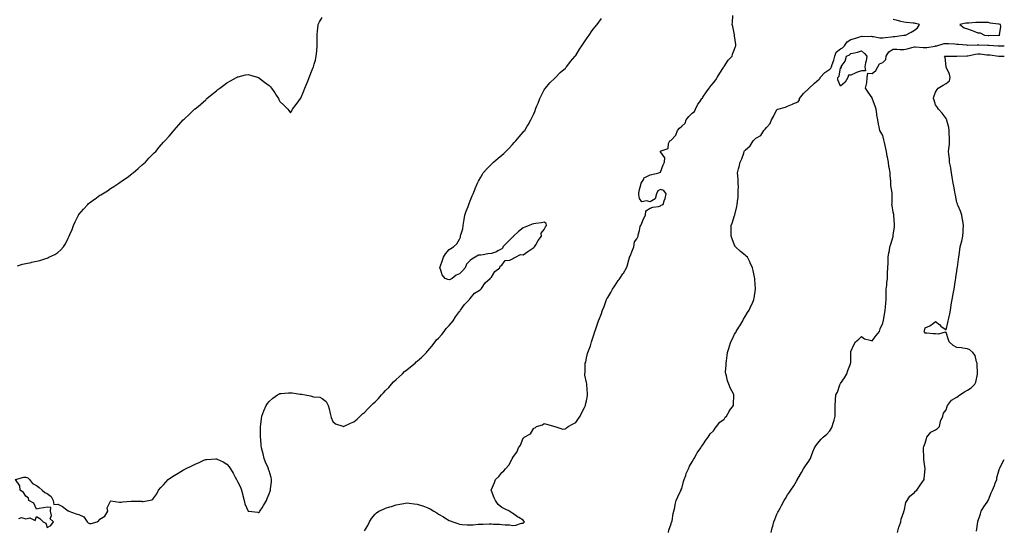
# Model space of a CAD drawing. Units: inches. Extents: x 963203 to 965843, y 7266218 to 7268858.
# Drawn here: x 964912 to 965843, y 7266894 to 7267377 of the extents above; entities that cross this region are included whole.
import ezdxf

# ---------------------------------------------------------------- set-up
doc = ezdxf.new("R2010")
doc.units = ezdxf.units.IN
doc.header["$MEASUREMENT"] = 0
doc.layers.add('Contour_96327266', color=7, linetype='Continuous', true_color=0x9c1293)

msp = doc.modelspace()

# ---------------------------------------------------------------- linework, layer by layer
at = {"layer": 'Contour_96327266'}
for points in [[(964908.12, 7266941.99, 3167), (964915.94, 7266944.03, 3167), (964918.05, 7266944.11, 3167), (964919.7, 7266943.57, 3167), (964921.41, 7266941.92, 3167), (964924.17, 7266938.04, 3167), (964928.05, 7266936.18, 3167), (964930.56, 7266934.43, 3167), (964933.26, 7266931.92, 3167), (964935.88, 7266929.75, 3167), (964938.05, 7266928.8, 3167), (964941.86, 7266925.73, 3167), (964943.83, 7266921.92, 3167), (964944.32, 7266918.19, 3167), (964948.05, 7266918.46, 3167), (964952.63, 7266916.5, 3167), (964956.7, 7266913.27, 3167), (964958.05, 7266912.29, 3167), (964958.28, 7266912.15, 3167), (964958.45, 7266911.92, 3167), (964965.67, 7266909.54, 3167), (964968.05, 7266908.91, 3167), (964972.64, 7266906.51, 3167), (964976.04, 7266901.92, 3167), (964976.94, 7266900.81, 3167), (964978.05, 7266900.47, 3167), (964979.77, 7266900.2, 3167), (964985.46, 7266901.92, 3167), (964986.85, 7266903.12, 3167), (964988.05, 7266904.35, 3167), (964992.62, 7266907.35, 3167), (964995.38, 7266911.92, 3167), (964994.94, 7266915.03, 3167), (964998.05, 7266921.58, 3167), (964998.3, 7266921.67, 3167), (965006.49, 7266920.36, 3167), (965008.05, 7266920.59, 3167), (965009.26, 7266920.71, 3167), (965017.64, 7266921.51, 3167), (965018.05, 7266921.55, 3167), (965018.47, 7266921.5, 3167), (965027.46, 7266921.33, 3167), (965028.05, 7266921.25, 3167), (965028.77, 7266921.2, 3167), (965033.92, 7266921.92, 3167), (965037.19, 7266922.78, 3167), (965038.05, 7266923.33, 3167), (965041.74, 7266928.23, 3167), (965043.5, 7266931.92, 3167), (965045.68, 7266934.29, 3167), (965048.05, 7266936.77, 3167), (965050.45, 7266939.52, 3167), (965052.59, 7266941.92, 3167), (965055.73, 7266944.24, 3167), (965058.05, 7266945.69, 3167), (965061.97, 7266948, 3167), (965067.06, 7266950.93, 3167), (965068.05, 7266951.51, 3167), (965068.31, 7266951.66, 3167), (965068.74, 7266951.92, 3167), (965074.99, 7266954.98, 3167), (965078.05, 7266956.36, 3167), (965081.86, 7266958.11, 3167), (965086.22, 7266960.09, 3167), (965088.05, 7266960.92, 3167), (965089.02, 7266960.95, 3167), (965097.68, 7266961.55, 3167), (965098.05, 7266961.57, 3167), (965098.77, 7266961.2, 3167), (965104.63, 7266958.5, 3167), (965108.05, 7266956.38, 3167), (965110.13, 7266954, 3167), (965111.43, 7266951.92, 3167), (965113.88, 7266947.75, 3167), (965116, 7266943.97, 3167), (965117.16, 7266941.92, 3167), (965117.43, 7266941.3, 3167), (965118.05, 7266940, 3167), (965120.75, 7266934.62, 3167), (965121.86, 7266931.92, 3167), (965123.09, 7266926.96, 3167), (965123.11, 7266926.86, 3167), (965124.37, 7266921.92, 3167), (965125.05, 7266918.92, 3167), (965128.05, 7266912.11, 3167), (965128.17, 7266912.04, 3167), (965128.7, 7266911.92, 3167), (965137.28, 7266911.15, 3167), (965138.05, 7266910.88, 3167), (965138.72, 7266911.25, 3167), (965139.26, 7266911.92, 3167), (965141.36, 7266915.23, 3167), (965142.7, 7266917.27, 3167), (965145.31, 7266921.92, 3167), (965146.01, 7266923.96, 3167), (965148.05, 7266928.24, 3167), (965148.96, 7266931.01, 3167), (965149.2, 7266931.92, 3167), (965149.31, 7266933.18, 3167), (965150.11, 7266939.86, 3167), (965150.28, 7266941.92, 3167), (965149.8, 7266943.67, 3167), (965148.05, 7266949.98, 3167), (965147.51, 7266951.38, 3167), (965147.4, 7266951.92, 3167), (965146.96, 7266953.01, 3167), (965144.51, 7266958.38, 3167), (965143.34, 7266961.92, 3167), (965142.19, 7266966.06, 3167), (965141.73, 7266968.24, 3167), (965140.81, 7266971.92, 3167), (965140.58, 7266974.45, 3167), (965140.15, 7266979.82, 3167), (965139.95, 7266981.92, 3167), (965139.91, 7266983.78, 3167), (965139.78, 7266990.19, 3167), (965139.74, 7266991.92, 3167), (965140, 7266993.87, 3167), (965140.72, 7266999.25, 3167), (965141.09, 7267001.92, 3167), (965143.05, 7267006.92, 3167), (965145.17, 7267011.92, 3167), (965146.32, 7267013.65, 3167), (965148.05, 7267015.77, 3167), (965151.33, 7267018.64, 3167), (965155.94, 7267021.92, 3167), (965157.26, 7267022.71, 3167), (965158.05, 7267023.08, 3167), (965159.29, 7267023.16, 3167), (965166.13, 7267023.84, 3167), (965168.05, 7267023.95, 3167), (965169.87, 7267023.74, 3167), (965177.28, 7267022.69, 3167), (965178.05, 7267022.59, 3167), (965178.67, 7267022.55, 3167), (965181.99, 7267021.92, 3167), (965187.04, 7267020.91, 3167), (965188.05, 7267020.61, 3167), (965189.86, 7267020.11, 3167), (965195.78, 7267019.65, 3167), (965198.05, 7267018.58, 3167), (965201.79, 7267015.66, 3167), (965203.88, 7267011.92, 3167), (965204.79, 7267008.66, 3167), (965205.65, 7267004.32, 3167), (965206.23, 7267001.92, 3167), (965206.55, 7267000.42, 3167), (965208.05, 7266996.88, 3167), (965210.57, 7266994.44, 3167), (965217.79, 7266992.18, 3167), (965218.05, 7266992.06, 3167), (965218.28, 7266992.15, 3167), (965224.73, 7266995.24, 3167), (965228.05, 7266996.3, 3167), (965231.03, 7266998.94, 3167), (965234.03, 7267001.92, 3167), (965236.08, 7267003.89, 3167), (965238.05, 7267005.35, 3167), (965241.37, 7267008.6, 3167), (965244.37, 7267011.92, 3167), (965246.17, 7267013.8, 3167), (965248.05, 7267015.33, 3167), (965251.34, 7267018.63, 3167), (965254.14, 7267021.92, 3167), (965256, 7267023.97, 3167), (965258.05, 7267025.95, 3167), (965261.06, 7267028.91, 3167), (965263.65, 7267031.92, 3167), (965265.68, 7267034.29, 3167), (965268.05, 7267036.56, 3167), (965270.94, 7267039.03, 3167), (965273.97, 7267041.92, 3167), (965275.97, 7267044, 3167), (965278.05, 7267045.62, 3167), (965281.6, 7267048.37, 3167), (965285.87, 7267051.92, 3167), (965286.98, 7267052.99, 3167), (965288.05, 7267053.76, 3167), (965292.35, 7267057.62, 3167), (965296.61, 7267061.92, 3167), (965297.21, 7267062.76, 3167), (965298.05, 7267063.64, 3167), (965301.87, 7267068.1, 3167), (965304.81, 7267071.92, 3167), (965306.18, 7267073.79, 3167), (965308.05, 7267075.65, 3167), (965311.09, 7267078.88, 3167), (965313.52, 7267081.92, 3167), (965315.4, 7267084.57, 3167), (965318.05, 7267087.45, 3167), (965320.18, 7267089.79, 3167), (965321.79, 7267091.92, 3167), (965324.15, 7267095.82, 3167), (965328.05, 7267100.76, 3167), (965328.59, 7267101.38, 3167), (965329.01, 7267101.92, 3167), (965331.16, 7267105.03, 3167), (965332.62, 7267107.35, 3167), (965337.27, 7267111.92, 3167), (965337.45, 7267112.52, 3167), (965338.05, 7267112.97, 3167), (965342.07, 7267117.9, 3167), (965347.42, 7267121.29, 3167), (965348.05, 7267121.73, 3167), (965348.22, 7267121.92, 3167), (965348.65, 7267122.52, 3167), (965352.13, 7267127.84, 3167), (965357.07, 7267131.92, 3167), (965357.37, 7267132.6, 3167), (965358.05, 7267133.05, 3167), (965361.4, 7267138.57, 3167), (965366.13, 7267141.92, 3167), (965366.43, 7267143.54, 3167), (965368.05, 7267144.42, 3167), (965371.13, 7267148.84, 3167), (965375.4, 7267149.27, 3167), (965378.05, 7267150.39, 3167), (965378.91, 7267151.06, 3167), (965380.9, 7267151.92, 3167), (965385.45, 7267154.52, 3167), (965388.05, 7267154.39, 3167), (965392.61, 7267157.36, 3167), (965395.35, 7267159.22, 3167), (965398.05, 7267161.05, 3167), (965398.47, 7267161.5, 3167), (965398.82, 7267161.92, 3167), (965400.01, 7267163.88, 3167), (965402.16, 7267167.81, 3167), (965405.57, 7267171.92, 3167), (965405.23, 7267174.74, 3167), (965408.05, 7267178.1, 3167), (965409.11, 7267180.86, 3167), (965410.11, 7267181.92, 3167), (965409.96, 7267183.83, 3167), (965408.05, 7267185.06, 3167), (965405.6, 7267184.37, 3167), (965400.07, 7267183.94, 3167), (965398.05, 7267183.53, 3167), (965396.75, 7267183.22, 3167), (965393.66, 7267181.92, 3167), (965389.63, 7267180.34, 3167), (965388.05, 7267179.66, 3167), (965383.64, 7267176.33, 3167), (965378.94, 7267171.92, 3167), (965378.53, 7267171.44, 3167), (965378.05, 7267170.86, 3167), (965373.55, 7267166.42, 3167), (965368.99, 7267161.92, 3167), (965369.05, 7267160.92, 3167), (965368.05, 7267160.05, 3167), (965364.08, 7267157.95, 3167), (965362.83, 7267157.14, 3167), (965358.05, 7267155.57, 3167), (965354.63, 7267155.34, 3167), (965350.37, 7267154.24, 3167), (965348.05, 7267154.01, 3167), (965346.03, 7267153.94, 3167), (965342.89, 7267151.92, 3167), (965339.7, 7267150.27, 3167), (965338.05, 7267148.76, 3167), (965334.6, 7267145.37, 3167), (965333.16, 7267141.92, 3167), (965330.82, 7267139.15, 3167), (965328.05, 7267136.42, 3167), (965324.92, 7267135.05, 3167), (965321.03, 7267131.92, 3167), (965319.05, 7267130.92, 3167), (965318.05, 7267130.6, 3167), (965316.95, 7267130.82, 3167), (965314.32, 7267131.92, 3167), (965311.55, 7267135.42, 3167), (965310.24, 7267139.73, 3167), (965309.25, 7267141.92, 3167), (965309.9, 7267143.77, 3167), (965311.55, 7267148.42, 3167), (965312.72, 7267151.92, 3167), (965314.79, 7267155.18, 3167), (965318.05, 7267159.36, 3167), (965319.83, 7267160.14, 3167), (965322.12, 7267161.92, 3167), (965325.38, 7267164.59, 3167), (965328.05, 7267169.2, 3167), (965328.99, 7267170.98, 3167), (965329.01, 7267171.92, 3167), (965329.2, 7267173.07, 3167), (965330.99, 7267178.98, 3167), (965331.34, 7267181.92, 3167), (965331.96, 7267185.83, 3167), (965332.32, 7267187.65, 3167), (965332.92, 7267191.92, 3167), (965334.28, 7267195.69, 3167), (965336.07, 7267199.94, 3167), (965336.85, 7267201.92, 3167), (965337.13, 7267202.84, 3167), (965338.05, 7267205.2, 3167), (965339.95, 7267210.02, 3167), (965340.9, 7267211.92, 3167), (965342.73, 7267216.6, 3167), (965342.89, 7267217.08, 3167), (965345.1, 7267221.92, 3167), (965346.03, 7267223.94, 3167), (965348.05, 7267227.68, 3167), (965349.57, 7267230.4, 3167), (965350.44, 7267231.92, 3167), (965354.08, 7267235.89, 3167), (965358.05, 7267239.94, 3167), (965358.99, 7267240.98, 3167), (965359.92, 7267241.92, 3167), (965364.47, 7267245.5, 3167), (965368.05, 7267248.4, 3167), (965369.85, 7267250.12, 3167), (965371.71, 7267251.92, 3167), (965374.88, 7267255.09, 3167), (965378.05, 7267258.64, 3167), (965379.57, 7267260.4, 3167), (965381.15, 7267261.92, 3167), (965384.22, 7267265.75, 3167), (965388.05, 7267270.15, 3167), (965388.88, 7267271.09, 3167), (965389.69, 7267271.92, 3167), (965391.94, 7267275.81, 3167), (965392.77, 7267277.2, 3167), (965395.44, 7267281.92, 3167), (965396.33, 7267283.64, 3167), (965398.05, 7267287.48, 3167), (965399.48, 7267290.49, 3167), (965399.88, 7267291.92, 3167), (965401.17, 7267295.04, 3167), (965402.31, 7267297.66, 3167), (965403.89, 7267301.92, 3167), (965405.27, 7267304.7, 3167), (965408.05, 7267310.13, 3167), (965408.69, 7267311.28, 3167), (965409.13, 7267311.92, 3167), (965413.25, 7267316.72, 3167), (965418.05, 7267321.24, 3167), (965418.34, 7267321.63, 3167), (965418.61, 7267321.92, 3167), (965423.24, 7267326.73, 3167), (965428.05, 7267330.67, 3167), (965428.58, 7267331.39, 3167), (965429.04, 7267331.92, 3167), (965432.28, 7267336.15, 3167), (965432.94, 7267337.03, 3167), (965437.41, 7267341.92, 3167), (965437.68, 7267342.29, 3167), (965438.05, 7267342.69, 3167), (965441.44, 7267348.53, 3167), (965443.74, 7267351.92, 3167), (965445.35, 7267354.62, 3167), (965448.05, 7267358.28, 3167), (965449.42, 7267360.55, 3167), (965450.43, 7267361.92, 3167), (965453.51, 7267366.46, 3167), (965457.4, 7267371.27, 3167), (965457.91, 7267371.92, 3167), (965457.97, 7267372, 3167), (965458.05, 7267372.09, 3167), (965462.3, 7267377.67, 3167)], [(964910.06, 7267143.93, 3168), (964914.63, 7267145.34, 3168), (964918.05, 7267146.21, 3168), (964922.84, 7267147.13, 3168), (964923.37, 7267147.24, 3168), (964928.05, 7267148.18, 3168), (964931.04, 7267148.93, 3168), (964936.97, 7267150.84, 3168), (964938.05, 7267151.16, 3168), (964938.59, 7267151.38, 3168), (964939.56, 7267151.92, 3168), (964945.24, 7267154.73, 3168), (964948.05, 7267156.56, 3168), (964950.91, 7267159.06, 3168), (964953.44, 7267161.92, 3168), (964955.35, 7267164.62, 3168), (964958.05, 7267169.94, 3168), (964958.67, 7267171.3, 3168), (964958.9, 7267171.92, 3168), (964959.48, 7267173.35, 3168), (964961.64, 7267178.33, 3168), (964962.93, 7267181.92, 3168), (964964.6, 7267185.37, 3168), (964967.34, 7267191.21, 3168), (964967.68, 7267191.92, 3168), (964967.82, 7267192.15, 3168), (964968.05, 7267192.49, 3168), (964972.49, 7267197.48, 3168), (964976.41, 7267201.92, 3168), (964977.23, 7267202.74, 3168), (964978.05, 7267203.51, 3168), (964982.91, 7267206.78, 3168), (964983.08, 7267206.89, 3168), (964988.05, 7267210.54, 3168), (964988.95, 7267211.02, 3168), (964990.35, 7267211.92, 3168), (964995.11, 7267214.86, 3168), (964998.05, 7267216.95, 3168), (965001.2, 7267218.77, 3168), (965005.85, 7267221.92, 3168), (965007.15, 7267222.82, 3168), (965008.05, 7267223.51, 3168), (965012.98, 7267226.99, 3168), (965013.61, 7267227.48, 3168), (965018.05, 7267230.9, 3168), (965018.63, 7267231.34, 3168), (965019.37, 7267231.92, 3168), (965024.1, 7267235.87, 3168), (965028.05, 7267239.31, 3168), (965029.42, 7267240.55, 3168), (965030.99, 7267241.92, 3168), (965034.37, 7267245.6, 3168), (965038.05, 7267249.53, 3168), (965039.3, 7267250.67, 3168), (965040.75, 7267251.92, 3168), (965044.05, 7267255.92, 3168), (965048.05, 7267260.66, 3168), (965048.68, 7267261.29, 3168), (965049.41, 7267261.92, 3168), (965053.44, 7267266.53, 3168), (965056.8, 7267270.67, 3168), (965057.83, 7267271.92, 3168), (965057.94, 7267272.03, 3168), (965058.05, 7267272.14, 3168), (965062.73, 7267277.24, 3168), (965066.75, 7267281.92, 3168), (965067.49, 7267282.48, 3168), (965068.05, 7267282.93, 3168), (965072.77, 7267287.2, 3168), (965077.48, 7267291.92, 3168), (965077.82, 7267292.15, 3168), (965078.05, 7267292.31, 3168), (965080.75, 7267294.62, 3168), (965083.23, 7267296.74, 3168), (965088.05, 7267300.92, 3168), (965088.55, 7267301.42, 3168), (965089.02, 7267301.92, 3168), (965093.97, 7267306, 3168), (965098.05, 7267309.3, 3168), (965099.5, 7267310.47, 3168), (965101.31, 7267311.92, 3168), (965105.22, 7267314.75, 3168), (965108.05, 7267316.71, 3168), (965111.34, 7267318.63, 3168), (965117.17, 7267321.92, 3168), (965117.74, 7267322.23, 3168), (965118.05, 7267322.41, 3168), (965118.7, 7267322.57, 3168), (965125.69, 7267324.28, 3168), (965128.05, 7267324.88, 3168), (965130.34, 7267324.21, 3168), (965138.05, 7267321.92, 3168), (965143.73, 7267317.6, 3168), (965148.05, 7267314.27, 3168), (965149.16, 7267313.03, 3168), (965150.17, 7267311.92, 3168), (965153.39, 7267307.26, 3168), (965154.68, 7267305.29, 3168), (965156.89, 7267301.92, 3168), (965157.27, 7267301.14, 3168), (965158.05, 7267299.36, 3168), (965161.89, 7267295.76, 3168), (965165.61, 7267291.92, 3168), (965166.68, 7267290.55, 3168), (965168.05, 7267288.36, 3168), (965169.44, 7267290.53, 3168), (965170.14, 7267291.92, 3168), (965173.59, 7267296.38, 3168), (965176.1, 7267299.97, 3168), (965177.47, 7267301.92, 3168), (965177.78, 7267302.19, 3168), (965178.05, 7267302.45, 3168), (965180.76, 7267309.21, 3168), (965181.65, 7267311.92, 3168), (965183.67, 7267316.3, 3168), (965184.42, 7267318.29, 3168), (965185.9, 7267321.92, 3168), (965186.56, 7267323.41, 3168), (965188.05, 7267327.53, 3168), (965189.41, 7267330.56, 3168), (965189.93, 7267331.92, 3168), (965190.61, 7267334.48, 3168), (965191.64, 7267338.33, 3168), (965192.58, 7267341.92, 3168), (965192.98, 7267346.85, 3168), (965192.98, 7267346.99, 3168), (965193.41, 7267351.92, 3168), (965193.29, 7267356.68, 3168), (965193.32, 7267357.19, 3168), (965193.24, 7267361.92, 3168), (965193.64, 7267366.33, 3168), (965193.9, 7267367.77, 3168), (965194.35, 7267371.92, 3168), (965195.62, 7267374.35, 3168), (965198.05, 7267378.65, 3168)], [(965238.05, 7266893.25, 3166), (965241.4, 7266898.57, 3166), (965242.88, 7266901.92, 3166), (965244.81, 7266905.16, 3166), (965248.05, 7266909.25, 3166), (965249.59, 7266910.38, 3166), (965251.64, 7266911.92, 3166), (965256.09, 7266913.88, 3166), (965258.05, 7266914.82, 3166), (965262.18, 7266916.05, 3166), (965263.56, 7266916.41, 3166), (965268.05, 7266917.92, 3166), (965271.47, 7266918.5, 3166), (965275.38, 7266919.25, 3166), (965278.05, 7266919.72, 3166), (965280.47, 7266919.5, 3166), (965285.13, 7266919, 3166), (965288.05, 7266918.73, 3166), (965292.9, 7266917.07, 3166), (965293.13, 7266917, 3166), (965298.05, 7266915.07, 3166), (965300.22, 7266914.09, 3166), (965303.78, 7266911.92, 3166), (965306.46, 7266910.33, 3166), (965308.05, 7266909.26, 3166), (965312.83, 7266906.7, 3166), (965314.21, 7266905.76, 3166), (965318.05, 7266903.31, 3166), (965319.12, 7266902.99, 3166), (965321.55, 7266901.92, 3166), (965326.31, 7266900.18, 3166), (965328.05, 7266899.57, 3166), (965330.55, 7266899.42, 3166), (965335.23, 7266899.1, 3166), (965338.05, 7266898.92, 3166), (965340.83, 7266899.14, 3166), (965345.69, 7266899.56, 3166), (965348.05, 7266899.73, 3166), (965350.24, 7266899.73, 3166), (965356.13, 7266900, 3166), (965358.05, 7266900.01, 3166), (965360.2, 7266899.77, 3166), (965365.74, 7266899.61, 3166), (965368.05, 7266899.29, 3166), (965371.05, 7266898.92, 3166), (965375.05, 7266898.92, 3166), (965378.05, 7266898.42, 3166), (965381.23, 7266898.74, 3166), (965386.66, 7266900.53, 3166), (965388.05, 7266900.74, 3166), (965388.74, 7266901.23, 3166), (965389.28, 7266901.92, 3166), (965388.77, 7266902.64, 3166), (965388.05, 7266903.45, 3166), (965383.94, 7266906.03, 3166), (965382.83, 7266906.7, 3166), (965378.05, 7266910.19, 3166), (965376.72, 7266910.59, 3166), (965375.3, 7266911.92, 3166), (965370.35, 7266914.22, 3166), (965368.05, 7266915.59, 3166), (965364.57, 7266918.44, 3166), (965362.02, 7266921.92, 3166), (965360.69, 7266924.56, 3166), (965358.05, 7266931.22, 3166), (965357.88, 7266931.75, 3166), (965357.85, 7266931.92, 3166), (965357.91, 7266932.06, 3166), (965358.05, 7266932.46, 3166), (965360.98, 7266938.99, 3166), (965362.06, 7266941.92, 3166), (965365.09, 7266944.88, 3166), (965368.05, 7266948.6, 3166), (965369.87, 7266950.1, 3166), (965371.38, 7266951.92, 3166), (965374.51, 7266955.46, 3166), (965377.71, 7266961.58, 3166), (965377.91, 7266961.92, 3166), (965377.96, 7266962.01, 3166), (965378.05, 7266962.25, 3166), (965382.19, 7266967.78, 3166), (965383.83, 7266971.92, 3166), (965385.55, 7266974.42, 3166), (965388.05, 7266980.95, 3166), (965388.72, 7266981.25, 3166), (965389.12, 7266981.92, 3166), (965395.02, 7266984.95, 3166), (965398.05, 7266990.45, 3166), (965399.33, 7266990.64, 3166), (965400.71, 7266991.92, 3166), (965406.5, 7266993.47, 3166), (965408.05, 7266994.75, 3166), (965410.33, 7266994.2, 3166), (965418.05, 7266991.92, 3166), (965425.51, 7266989.38, 3166), (965428.05, 7266989.77, 3166), (965429.06, 7266990.91, 3166), (965430.79, 7266991.92, 3166), (965435.32, 7266994.65, 3166), (965438.05, 7266995.85, 3166), (965440.43, 7266999.54, 3166), (965442.13, 7267001.92, 3166), (965444, 7267005.97, 3166), (965446.04, 7267009.91, 3166), (965447.04, 7267011.92, 3166), (965447.2, 7267012.77, 3166), (965448.05, 7267016.31, 3166), (965448.8, 7267021.17, 3166), (965449.01, 7267021.92, 3166), (965449.05, 7267022.92, 3166), (965448.33, 7267031.64, 3166), (965448.35, 7267031.92, 3166), (965448.32, 7267032.19, 3166), (965448.05, 7267033.5, 3166), (965446.56, 7267040.43, 3166), (965446.35, 7267041.92, 3166), (965446.63, 7267043.34, 3166), (965446.69, 7267050.56, 3166), (965446.88, 7267051.92, 3166), (965447.22, 7267052.75, 3166), (965448.05, 7267057.04, 3166), (965449.09, 7267060.88, 3166), (965449.22, 7267061.92, 3166), (965449.79, 7267063.66, 3166), (965451.72, 7267068.25, 3166), (965452.59, 7267071.92, 3166), (965454.14, 7267075.83, 3166), (965454.8, 7267078.67, 3166), (965455.8, 7267081.92, 3166), (965456.52, 7267083.45, 3166), (965458.05, 7267088.17, 3166), (965459.15, 7267090.82, 3166), (965459.39, 7267091.92, 3166), (965460.24, 7267094.11, 3166), (965462.01, 7267097.96, 3166), (965463.22, 7267101.92, 3166), (965464.68, 7267105.29, 3166), (965466.31, 7267110.18, 3166), (965466.98, 7267111.92, 3166), (965467.38, 7267112.59, 3166), (965468.05, 7267113.84, 3166), (965471.16, 7267118.81, 3166), (965472.62, 7267121.92, 3166), (965474.87, 7267125.1, 3166), (965478.05, 7267129.94, 3166), (965478.96, 7267131.01, 3166), (965479.49, 7267131.92, 3166), (965482.42, 7267136.29, 3166), (965482.93, 7267137.04, 3166), (965485.73, 7267141.92, 3166), (965486.46, 7267143.51, 3166), (965488.05, 7267149.45, 3166), (965488.66, 7267151.31, 3166), (965488.79, 7267151.92, 3166), (965489.24, 7267153.11, 3166), (965491.4, 7267158.57, 3166), (965492.6, 7267161.92, 3166), (965493.5, 7267166.47, 3166), (965495.51, 7267169.38, 3166), (965496.71, 7267171.92, 3166), (965496.94, 7267173.03, 3166), (965498.05, 7267177.17, 3166), (965498.81, 7267181.16, 3166), (965499.37, 7267181.92, 3166), (965500.31, 7267184.18, 3166), (965501.76, 7267188.21, 3166), (965503.67, 7267191.92, 3166), (965504.14, 7267195.83, 3166), (965508.05, 7267198.28, 3166), (965510.6, 7267199.37, 3166), (965516.06, 7267199.93, 3166), (965518.05, 7267200.46, 3166), (965518.7, 7267201.27, 3166), (965520.54, 7267201.92, 3166), (965521.53, 7267205.4, 3166), (965522.38, 7267207.59, 3166), (965523.3, 7267211.92, 3166), (965521.18, 7267215.05, 3166), (965518.05, 7267216.12, 3166), (965515.32, 7267214.65, 3166), (965514.25, 7267211.92, 3166), (965512.84, 7267207.13, 3166), (965508.05, 7267204.46, 3166), (965504.64, 7267205.33, 3166), (965500.45, 7267204.32, 3166), (965498.05, 7267207.53, 3166), (965497.5, 7267211.37, 3166), (965497.53, 7267211.92, 3166), (965497.53, 7267212.44, 3166), (965498.05, 7267216.12, 3166), (965499.38, 7267220.59, 3166), (965499.7, 7267221.92, 3166), (965502.05, 7267225.92, 3166), (965502.46, 7267227.51, 3166), (965503.93, 7267227.8, 3166), (965508.05, 7267230.04, 3166), (965509.72, 7267230.25, 3166), (965516.44, 7267231.92, 3166), (965517.5, 7267232.47, 3166), (965518.05, 7267232.48, 3166), (965520.58, 7267239.39, 3166), (965521.81, 7267241.92, 3166), (965522.01, 7267245.88, 3166), (965518.05, 7267251.55, 3166), (965517.81, 7267251.68, 3166), (965517.79, 7267251.92, 3166), (965517.94, 7267252.03, 3166), (965518.05, 7267252.15, 3166), (965518.7, 7267252.57, 3166), (965525.28, 7267254.69, 3166), (965525.65, 7267259.52, 3166), (965526.76, 7267261.92, 3166), (965527.59, 7267262.38, 3166), (965528.05, 7267262.72, 3166), (965532.58, 7267267.39, 3166), (965533.97, 7267271.92, 3166), (965535.94, 7267274.03, 3166), (965538.05, 7267275.89, 3166), (965541.25, 7267278.72, 3166), (965542.29, 7267281.92, 3166), (965544.8, 7267285.17, 3166), (965548.05, 7267288.18, 3166), (965550.18, 7267289.79, 3166), (965551.03, 7267291.92, 3166), (965553.32, 7267296.65, 3166), (965555.06, 7267298.93, 3166), (965557.17, 7267301.92, 3166), (965557.52, 7267302.45, 3166), (965558.05, 7267303.23, 3166), (965561.58, 7267308.39, 3166), (965564.12, 7267311.92, 3166), (965565.79, 7267314.18, 3166), (965568.05, 7267316.91, 3166), (965570.35, 7267319.62, 3166), (965571.56, 7267321.92, 3166), (965573.98, 7267325.99, 3166), (965577.46, 7267331.33, 3166), (965577.84, 7267331.92, 3166), (965577.88, 7267332.09, 3166), (965578.05, 7267332.37, 3166), (965581.85, 7267338.12, 3166), (965585.58, 7267341.92, 3166), (965586.07, 7267343.9, 3166), (965588.05, 7267348.66, 3166), (965588.73, 7267351.24, 3166), (965589.06, 7267351.92, 3166), (965589.09, 7267352.96, 3166), (965588.05, 7267361.16, 3166), (965587.93, 7267361.8, 3166), (965587.9, 7267361.92, 3166), (965587.87, 7267362.1, 3166), (965586.2, 7267370.07, 3166), (965585.87, 7267371.92, 3166), (965586.1, 7267373.87, 3166), (965586.47, 7267380.34, 3166)], [(965525.49, 7266891.92, 3165), (965525.96, 7266894.01, 3165), (965528.05, 7266899.86, 3165), (965528.51, 7266901.46, 3165), (965528.68, 7266901.92, 3165), (965528.9, 7266902.77, 3165), (965530.07, 7266909.9, 3165), (965530.7, 7266911.92, 3165), (965531.46, 7266915.33, 3165), (965531.77, 7266918.2, 3165), (965532.88, 7266921.92, 3165), (965534.33, 7266925.64, 3165), (965536.92, 7266930.79, 3165), (965537.43, 7266931.92, 3165), (965537.59, 7266932.38, 3165), (965538.05, 7266933.38, 3165), (965539.8, 7266940.17, 3165), (965540.45, 7266941.92, 3165), (965541.81, 7266945.68, 3165), (965542.38, 7266947.59, 3165), (965544.39, 7266951.92, 3165), (965545.5, 7266954.47, 3165), (965548.05, 7266958.5, 3165), (965549.11, 7266960.86, 3165), (965549.77, 7266961.92, 3165), (965551.99, 7266965.86, 3165), (965552.71, 7266967.26, 3165), (965556.05, 7266971.92, 3165), (965556.83, 7266973.14, 3165), (965558.05, 7266974.66, 3165), (965560.75, 7266979.22, 3165), (965563.18, 7266981.92, 3165), (965565.01, 7266984.96, 3165), (965568.05, 7266988, 3165), (965569.49, 7266990.48, 3165), (965570.88, 7266991.92, 3165), (965573.97, 7266996, 3165), (965578.05, 7266999.03, 3165), (965579.21, 7267000.76, 3165), (965580.35, 7267001.92, 3165), (965583.07, 7267006.9, 3165), (965583.23, 7267007.1, 3165), (965586.88, 7267011.92, 3165), (965586.84, 7267013.13, 3165), (965587.32, 7267021.19, 3165), (965587.3, 7267021.92, 3165), (965586.55, 7267023.42, 3165), (965584.11, 7267027.98, 3165), (965582.42, 7267031.92, 3165), (965581.25, 7267035.12, 3165), (965580.22, 7267039.75, 3165), (965579.58, 7267041.92, 3165), (965579.53, 7267043.4, 3165), (965579.97, 7267050, 3165), (965579.92, 7267051.92, 3165), (965580.21, 7267054.08, 3165), (965581, 7267058.97, 3165), (965581.36, 7267061.92, 3165), (965582.78, 7267066.65, 3165), (965582.9, 7267067.07, 3165), (965584.3, 7267071.92, 3165), (965585.59, 7267074.38, 3165), (965588.05, 7267079.24, 3165), (965589.05, 7267080.92, 3165), (965589.52, 7267081.92, 3165), (965592.11, 7267085.98, 3165), (965592.85, 7267087.12, 3165), (965595.68, 7267091.92, 3165), (965596.55, 7267093.42, 3165), (965598.05, 7267095.94, 3165), (965600.34, 7267099.63, 3165), (965601.75, 7267101.92, 3165), (965603.67, 7267106.3, 3165), (965604.81, 7267108.68, 3165), (965606.33, 7267111.92, 3165), (965606.51, 7267113.46, 3165), (965607.86, 7267121.73, 3165), (965607.89, 7267121.92, 3165), (965607.87, 7267122.1, 3165), (965607.11, 7267130.98, 3165), (965607, 7267131.92, 3165), (965606.68, 7267133.29, 3165), (965605.55, 7267139.42, 3165), (965604.91, 7267141.92, 3165), (965602.84, 7267146.71, 3165), (965602.3, 7267147.67, 3165), (965600.09, 7267151.92, 3165), (965599.09, 7267152.96, 3165), (965598.05, 7267153.9, 3165), (965593.59, 7267157.46, 3165), (965588.95, 7267161.92, 3165), (965588.55, 7267162.42, 3165), (965588.05, 7267163.43, 3165), (965585.56, 7267169.43, 3165), (965584.72, 7267171.92, 3165), (965584.75, 7267175.22, 3165), (965584.67, 7267178.54, 3165), (965584.7, 7267181.92, 3165), (965585.65, 7267184.32, 3165), (965588.05, 7267191.39, 3165), (965588.17, 7267191.8, 3165), (965588.2, 7267191.92, 3165), (965588.24, 7267192.11, 3165), (965590.15, 7267199.82, 3165), (965590.55, 7267201.92, 3165), (965590.76, 7267204.63, 3165), (965591.27, 7267208.7, 3165), (965591.51, 7267211.92, 3165), (965591.42, 7267215.29, 3165), (965591.57, 7267218.4, 3165), (965591.48, 7267221.92, 3165), (965591.28, 7267225.15, 3165), (965591.08, 7267228.89, 3165), (965590.89, 7267231.92, 3165), (965591.77, 7267235.64, 3165), (965592.46, 7267237.51, 3165), (965593.2, 7267241.92, 3165), (965594.93, 7267245.04, 3165), (965596.64, 7267250.51, 3165), (965597.21, 7267251.92, 3165), (965597.52, 7267252.45, 3165), (965598.05, 7267253.3, 3165), (965602.61, 7267257.36, 3165), (965605.63, 7267261.92, 3165), (965606.68, 7267263.29, 3165), (965608.05, 7267264.65, 3165), (965612.97, 7267267, 3165), (965615.65, 7267271.92, 3165), (965616.78, 7267273.19, 3165), (965618.05, 7267274.67, 3165), (965621.62, 7267278.35, 3165), (965622.94, 7267281.92, 3165), (965624.88, 7267285.09, 3165), (965628.05, 7267291.52, 3165), (965628.31, 7267291.66, 3165), (965628.98, 7267291.92, 3165), (965636.12, 7267293.85, 3165), (965638.05, 7267294.74, 3165), (965642.89, 7267296.76, 3165), (965643.12, 7267296.85, 3165), (965648.05, 7267299.01, 3165), (965649.27, 7267300.7, 3165), (965649.51, 7267301.92, 3165), (965653.29, 7267306.68, 3165), (965658.05, 7267311.51, 3165), (965658.26, 7267311.71, 3165), (965658.38, 7267311.92, 3165), (965663.44, 7267316.53, 3165), (965668.05, 7267320.17, 3165), (965668.77, 7267321.2, 3165), (965669.05, 7267321.92, 3165), (965673.3, 7267326.67, 3165), (965678.05, 7267329.69, 3165), (965679.12, 7267330.85, 3165), (965679.54, 7267331.92, 3165), (965680.2, 7267334.07, 3165), (965681.76, 7267338.21, 3165), (965682.68, 7267341.92, 3165), (965684.16, 7267345.81, 3165), (965688.05, 7267349, 3165), (965689.92, 7267350.05, 3165), (965691.87, 7267351.92, 3165), (965694.51, 7267355.46, 3165), (965698.05, 7267357.69, 3165), (965701.31, 7267358.66, 3165), (965706.56, 7267360.43, 3165), (965708.05, 7267360.89, 3165), (965709.32, 7267360.65, 3165), (965716.99, 7267360.86, 3165), (965718.05, 7267360.5, 3165), (965719.43, 7267360.54, 3165), (965725.39, 7267359.26, 3165), (965728.05, 7267359.32, 3165), (965730.36, 7267359.61, 3165), (965736.49, 7267360.36, 3165), (965738.05, 7267360.55, 3165), (965739.4, 7267360.57, 3165), (965747.88, 7267361.75, 3165), (965748.05, 7267361.75, 3165), (965748.18, 7267361.79, 3165), (965749.49, 7267361.92, 3165), (965755.09, 7267364.88, 3165), (965758.05, 7267366.54, 3165), (965760.98, 7267368.99, 3165), (965762.94, 7267371.92, 3165), (965758.98, 7267372.85, 3165), (965758.05, 7267373.13, 3165), (965756.79, 7267373.18, 3165), (965750.12, 7267373.99, 3165), (965748.05, 7267374.05, 3165), (965745.13, 7267374.84, 3165), (965741.87, 7267375.74, 3165), (965738.05, 7267376.76, 3165)], [(965622.59, 7266891.92, 3164), (965623.67, 7266896.3, 3164), (965624.01, 7266897.88, 3164), (965624.96, 7266901.92, 3164), (965625.9, 7266904.07, 3164), (965628.05, 7266909, 3164), (965629.04, 7266910.93, 3164), (965629.42, 7266911.92, 3164), (965631.06, 7266914.93, 3164), (965632.49, 7266917.48, 3164), (965634.79, 7266921.92, 3164), (965636.01, 7266923.96, 3164), (965638.05, 7266927.31, 3164), (965640.07, 7266929.9, 3164), (965641.31, 7266931.92, 3164), (965644.09, 7266935.88, 3164), (965646.49, 7266940.36, 3164), (965647.39, 7266941.92, 3164), (965647.62, 7266942.35, 3164), (965648.05, 7266943.2, 3164), (965651.39, 7266948.58, 3164), (965653.29, 7266951.92, 3164), (965655.18, 7266954.79, 3164), (965658.05, 7266959.19, 3164), (965659.2, 7266960.77, 3164), (965659.82, 7266961.92, 3164), (965660.83, 7266964.7, 3164), (965661.89, 7266968.08, 3164), (965663.55, 7266971.92, 3164), (965665.34, 7266974.63, 3164), (965668.05, 7266977.9, 3164), (965669.96, 7266980.01, 3164), (965671.69, 7266981.92, 3164), (965675.35, 7266984.62, 3164), (965678.05, 7266987.92, 3164), (965679.66, 7266990.31, 3164), (965680.39, 7266991.92, 3164), (965681.29, 7266995.16, 3164), (965682.12, 7266997.85, 3164), (965683.16, 7267001.92, 3164), (965683.16, 7267006.81, 3164), (965683.15, 7267007.02, 3164), (965683.14, 7267011.92, 3164), (965683.35, 7267016.62, 3164), (965683.47, 7267017.34, 3164), (965683.72, 7267021.92, 3164), (965685.37, 7267024.6, 3164), (965687.47, 7267031.34, 3164), (965687.72, 7267031.92, 3164), (965687.84, 7267032.13, 3164), (965688.05, 7267032.56, 3164), (965692.01, 7267037.96, 3164), (965694, 7267041.92, 3164), (965695.01, 7267044.96, 3164), (965697.48, 7267051.35, 3164), (965697.69, 7267051.92, 3164), (965697.77, 7267052.2, 3164), (965697.9, 7267061.77, 3164), (965697.93, 7267061.92, 3164), (965697.93, 7267062.04, 3164), (965698.05, 7267062.96, 3164), (965700.84, 7267069.13, 3164), (965702.39, 7267071.92, 3164), (965705.32, 7267074.65, 3164), (965708.05, 7267077.19, 3164), (965710.93, 7267074.8, 3164), (965716.32, 7267073.65, 3164), (965718.05, 7267072.94, 3164), (965721.9, 7267078.07, 3164), (965724.9, 7267081.92, 3164), (965725.67, 7267084.3, 3164), (965728.05, 7267089.73, 3164), (965728.52, 7267091.45, 3164), (965728.66, 7267091.92, 3164), (965728.79, 7267092.66, 3164), (965730.12, 7267099.85, 3164), (965730.49, 7267101.92, 3164), (965730.69, 7267104.56, 3164), (965731.03, 7267108.94, 3164), (965731.24, 7267111.92, 3164), (965731.39, 7267115.26, 3164), (965731.24, 7267118.73, 3164), (965731.41, 7267121.92, 3164), (965731.8, 7267125.67, 3164), (965732.01, 7267127.96, 3164), (965732.42, 7267131.92, 3164), (965732.65, 7267136.52, 3164), (965732.68, 7267137.29, 3164), (965732.91, 7267141.92, 3164), (965733.11, 7267146.86, 3164), (965733.11, 7267146.98, 3164), (965733.28, 7267151.92, 3164), (965733.82, 7267156.15, 3164), (965734.35, 7267158.22, 3164), (965734.93, 7267161.92, 3164), (965735.71, 7267164.26, 3164), (965737.84, 7267171.71, 3164), (965737.9, 7267171.92, 3164), (965737.92, 7267172.05, 3164), (965738.05, 7267172.91, 3164), (965739.23, 7267180.74, 3164), (965739.28, 7267181.92, 3164), (965739.1, 7267182.97, 3164), (965738.55, 7267191.42, 3164), (965738.48, 7267191.92, 3164), (965738.45, 7267192.32, 3164), (965738.05, 7267194.75, 3164), (965736.92, 7267200.79, 3164), (965736.79, 7267201.92, 3164), (965736.84, 7267203.13, 3164), (965737.05, 7267210.92, 3164), (965737.08, 7267211.92, 3164), (965737.06, 7267212.91, 3164), (965735.87, 7267219.74, 3164), (965735.85, 7267221.92, 3164), (965735.68, 7267224.29, 3164), (965735.17, 7267229.04, 3164), (965734.97, 7267231.92, 3164), (965734.45, 7267235.52, 3164), (965733.91, 7267237.78, 3164), (965733.44, 7267241.92, 3164), (965732.58, 7267246.45, 3164), (965732.36, 7267247.61, 3164), (965731.53, 7267251.92, 3164), (965731, 7267254.87, 3164), (965729.66, 7267260.31, 3164), (965729.12, 7267262.99, 3164), (965728.05, 7267267.15, 3164), (965726.2, 7267270.07, 3164), (965725.34, 7267271.92, 3164), (965724.81, 7267275.16, 3164), (965723.99, 7267277.86, 3164), (965723.52, 7267281.92, 3164), (965722.55, 7267286.42, 3164), (965722.56, 7267287.41, 3164), (965721.89, 7267291.92, 3164), (965720.89, 7267294.76, 3164), (965718.44, 7267301.53, 3164), (965718.3, 7267301.92, 3164), (965718.21, 7267302.08, 3164), (965718.05, 7267302.52, 3164), (965714.31, 7267308.18, 3164), (965711.91, 7267311.92, 3164), (965712.9, 7267316.77, 3164), (965713.01, 7267316.96, 3164), (965713.44, 7267321.92, 3164), (965714.13, 7267325.84, 3164), (965718.05, 7267325.67, 3164), (965721.39, 7267328.58, 3164), (965723.54, 7267331.92, 3164), (965725.06, 7267334.91, 3164), (965728.05, 7267336.12, 3164), (965731.12, 7267338.85, 3164), (965731.35, 7267341.92, 3164), (965733.74, 7267346.23, 3164), (965738.05, 7267348.58, 3164), (965741.37, 7267348.6, 3164), (965744.51, 7267348.38, 3164), (965748.05, 7267348.39, 3164), (965751.08, 7267348.89, 3164), (965756.75, 7267350.62, 3164), (965758.05, 7267350.88, 3164), (965759.12, 7267350.85, 3164), (965766.31, 7267350.18, 3164), (965768.05, 7267350.12, 3164), (965769.6, 7267350.37, 3164), (965777.77, 7267351.64, 3164), (965778.05, 7267351.68, 3164), (965778.26, 7267351.71, 3164), (965779.12, 7267351.92, 3164), (965785.99, 7267353.98, 3164), (965788.05, 7267354.06, 3164), (965790.09, 7267353.96, 3164), (965796.38, 7267353.59, 3164), (965798.05, 7267353.5, 3164), (965799.54, 7267353.41, 3164), (965807.35, 7267352.62, 3164), (965808.05, 7267352.58, 3164), (965808.67, 7267352.54, 3164), (965817.19, 7267352.78, 3164), (965818.05, 7267352.72, 3164), (965818.8, 7267352.67, 3164), (965827.56, 7267352.41, 3164), (965828.05, 7267352.38, 3164), (965828.51, 7267352.38, 3164), (965837.04, 7267351.92, 3164), (965838, 7267351.87, 3164), (965838.05, 7267351.86, 3164), (965838.11, 7267351.86, 3164), (965843, 7267351.9, 3164)], [(965741.88, 7266891.92, 3163), (965743.21, 7266896.76, 3163), (965743.49, 7266897.36, 3163), (965745.17, 7266901.92, 3163), (965745.48, 7266904.49, 3163), (965748.05, 7266911.5, 3163), (965748.12, 7266911.85, 3163), (965748.15, 7266911.92, 3163), (965748.21, 7266912.08, 3163), (965749.91, 7266920.06, 3163), (965751.18, 7266921.92, 3163), (965753.78, 7266926.19, 3163), (965758.05, 7266929.61, 3163), (965759.01, 7266930.96, 3163), (965760.37, 7266931.92, 3163), (965763.42, 7266936.55, 3163), (965765.05, 7266938.92, 3163), (965767.1, 7266941.92, 3163), (965767.25, 7266942.72, 3163), (965768.05, 7266951.92, 3163), (965766.96, 7266960.83, 3163), (965766.95, 7266961.92, 3163), (965766.96, 7266963.01, 3163), (965766.59, 7266970.46, 3163), (965766.59, 7266971.92, 3163), (965766.91, 7266973.06, 3163), (965768.05, 7266976.13, 3163), (965769.32, 7266980.65, 3163), (965769.72, 7266981.92, 3163), (965773.38, 7266986.59, 3163), (965778.05, 7266988.71, 3163), (965779.95, 7266990.02, 3163), (965781.58, 7266991.92, 3163), (965782.79, 7266996.66, 3163), (965782.81, 7266997.16, 3163), (965785.03, 7267001.92, 3163), (965785.44, 7267004.53, 3163), (965788.05, 7267007.69, 3163), (965788.9, 7267011.07, 3163), (965789.44, 7267011.92, 3163), (965793.19, 7267016.78, 3163), (965798.05, 7267019.65, 3163), (965799.28, 7267020.69, 3163), (965800.91, 7267021.92, 3163), (965805.32, 7267024.65, 3163), (965808.05, 7267026.45, 3163), (965811.52, 7267028.45, 3163), (965815, 7267031.92, 3163), (965816.11, 7267033.86, 3163), (965817.6, 7267041.47, 3163), (965817.76, 7267041.92, 3163), (965817.78, 7267042.19, 3163), (965817.28, 7267051.15, 3163), (965817.33, 7267051.92, 3163), (965816.82, 7267053.15, 3163), (965815.4, 7267059.27, 3163), (965813.38, 7267061.92, 3163), (965810.5, 7267064.37, 3163), (965808.05, 7267065.53, 3163), (965803.91, 7267066.06, 3163), (965802.48, 7267066.35, 3163), (965798.05, 7267066.84, 3163), (965794.66, 7267068.53, 3163), (965790.97, 7267071.92, 3163), (965790.1, 7267073.97, 3163), (965788.05, 7267080.71, 3163), (965787.2, 7267081.07, 3163), (965780.7, 7267079.27, 3163), (965778.05, 7267079.65, 3163), (965775.7, 7267079.57, 3163), (965769.74, 7267080.23, 3163), (965768.05, 7267080.14, 3163), (965767.46, 7267081.33, 3163), (965767.31, 7267081.92, 3163), (965767.52, 7267082.45, 3163), (965768.05, 7267085.19, 3163), (965772.71, 7267087.26, 3163), (965775.93, 7267089.8, 3163), (965778.05, 7267091.31, 3163), (965781.98, 7267087.99, 3163), (965783.13, 7267087, 3163), (965788.05, 7267083.39, 3163), (965789.64, 7267090.33, 3163), (965790.01, 7267091.92, 3163), (965790.52, 7267094.39, 3163), (965791.46, 7267098.51, 3163), (965792.14, 7267101.92, 3163), (965792.87, 7267106.74, 3163), (965792.91, 7267107.06, 3163), (965793.73, 7267111.92, 3163), (965794.42, 7267115.55, 3163), (965795.04, 7267118.91, 3163), (965795.61, 7267121.92, 3163), (965795.94, 7267124.03, 3163), (965796.92, 7267130.79, 3163), (965797.09, 7267131.92, 3163), (965797.2, 7267132.77, 3163), (965798.05, 7267138.8, 3163), (965798.45, 7267141.52, 3163), (965798.51, 7267141.92, 3163), (965798.6, 7267142.47, 3163), (965799.72, 7267150.25, 3163), (965800.02, 7267151.92, 3163), (965800.34, 7267154.21, 3163), (965800.84, 7267159.13, 3163), (965801.29, 7267161.92, 3163), (965802.42, 7267166.3, 3163), (965802.72, 7267167.25, 3163), (965803.8, 7267171.92, 3163), (965804.01, 7267175.96, 3163), (965804.16, 7267178.03, 3163), (965804.37, 7267181.92, 3163), (965803.68, 7267186.29, 3163), (965803.63, 7267187.5, 3163), (965802.7, 7267191.92, 3163), (965801.65, 7267195.52, 3163), (965799.38, 7267200.59, 3163), (965798.88, 7267201.92, 3163), (965798.69, 7267202.56, 3163), (965798.05, 7267203.79, 3163), (965796.76, 7267210.63, 3163), (965796.58, 7267211.92, 3163), (965796.23, 7267213.74, 3163), (965795.33, 7267219.2, 3163), (965794.78, 7267221.92, 3163), (965794.06, 7267225.91, 3163), (965793.82, 7267227.69, 3163), (965792.97, 7267231.92, 3163), (965792.34, 7267236.21, 3163), (965791.99, 7267237.98, 3163), (965791.34, 7267241.92, 3163), (965791.21, 7267245.08, 3163), (965790.5, 7267249.47, 3163), (965790.36, 7267251.92, 3163), (965790.55, 7267254.42, 3163), (965791.14, 7267258.83, 3163), (965791.33, 7267261.92, 3163), (965791.14, 7267265.01, 3163), (965791.02, 7267268.95, 3163), (965790.85, 7267271.92, 3163), (965790.61, 7267274.48, 3163), (965788.69, 7267281.28, 3163), (965788.62, 7267281.92, 3163), (965788.45, 7267282.32, 3163), (965788.05, 7267283.04, 3163), (965784.28, 7267288.15, 3163), (965780.91, 7267291.92, 3163), (965779.78, 7267293.65, 3163), (965778.05, 7267296.21, 3163), (965776.61, 7267300.48, 3163), (965776.12, 7267301.92, 3163), (965776.42, 7267303.55, 3163), (965778.05, 7267308.13, 3163), (965779.53, 7267310.44, 3163), (965780.51, 7267311.92, 3163), (965785.19, 7267314.78, 3163), (965788.05, 7267316.34, 3163), (965791.12, 7267318.85, 3163), (965791.91, 7267321.92, 3163), (965791.12, 7267324.99, 3163), (965788.05, 7267331.77, 3163), (965787.98, 7267331.85, 3163), (965787.95, 7267331.92, 3163), (965787.9, 7267332.07, 3163), (965787.23, 7267341.1, 3163), (965786.57, 7267341.92, 3163), (965787.96, 7267342.01, 3163), (965788.05, 7267342.02, 3163), (965788.15, 7267342.02, 3163), (965797.89, 7267342.08, 3163), (965798.05, 7267342.08, 3163), (965798.2, 7267342.07, 3163), (965807.66, 7267342.31, 3163), (965808.05, 7267342.29, 3163), (965808.49, 7267342.36, 3163), (965815.87, 7267344.1, 3163), (965818.05, 7267344.35, 3163), (965820.32, 7267344.19, 3163), (965826.55, 7267343.42, 3163), (965828.05, 7267343.31, 3163), (965829.33, 7267343.2, 3163), (965837.82, 7267342.15, 3163), (965838.05, 7267342.13, 3163), (965838.26, 7267342.13, 3163), (965843, 7267342.21, 3163)], [(965816.8, 7266893.17, 3162), (965817.99, 7266901.86, 3162), (965818, 7266901.92, 3162), (965818.01, 7266901.96, 3162), (965818.05, 7266902.08, 3162), (965820.38, 7266909.59, 3162), (965820.99, 7266911.92, 3162), (965823.78, 7266916.19, 3162), (965826.68, 7266920.55, 3162), (965827.59, 7266921.92, 3162), (965827.76, 7266922.21, 3162), (965828.05, 7266922.84, 3162), (965830.66, 7266929.31, 3162), (965831.8, 7266931.92, 3162), (965833.64, 7266936.33, 3162), (965834.48, 7266938.35, 3162), (965835.95, 7266941.92, 3162), (965836.06, 7266943.91, 3162), (965838.05, 7266950.94, 3162), (965838.26, 7266951.71, 3162), (965838.36, 7266951.92, 3162), (965838.71, 7266952.58, 3162), (965841.45, 7266958.52, 3162), (965843, 7266960.68, 3162)], [(964911.24, 7266905.11, 3167), (964913.95, 7266906.02, 3167), (964918.05, 7266904.74, 3167), (964921.66, 7266905.53, 3167), (964926.67, 7266903.3, 3167), (964928.05, 7266907.01, 3167), (964931.15, 7266905.02, 3167), (964934.38, 7266901.92, 3167), (964936.91, 7266900.78, 3167), (964938.05, 7266896.45, 3167), (964941.61, 7266898.36, 3167), (964944.2, 7266901.92, 3167), (964940.79, 7266904.66, 3167), (964942.05, 7266907.92, 3167), (964941.26, 7266911.92, 3167), (964941.67, 7266915.54, 3167), (964938.05, 7266915.88, 3167), (964934.76, 7266915.21, 3167), (964930.52, 7266914.39, 3167), (964928.05, 7266913.9, 3167), (964925.56, 7266919.43, 3167), (964920.63, 7266921.92, 3167), (964920.47, 7266924.34, 3167), (964918.05, 7266926.29, 3167), (964915.87, 7266929.74, 3167), (964912.66, 7266931.92, 3167), (964912.18, 7266936.05, 3167), (964908.05, 7266941.78, 3167)]]:
    msp.add_polyline3d(points, dxfattribs=at)
for points in [[(965838.05, 7267361.85, 3165), (965838.11, 7267361.86, 3165), (965838.67, 7267361.92, 3165), (965838.49, 7267362.36, 3165), (965839.83, 7267370.14, 3165), (965839.52, 7267371.92, 3165), (965838.29, 7267372.16, 3165), (965838.05, 7267372.23, 3165), (965837.66, 7267372.31, 3165), (965829.52, 7267373.39, 3165), (965828.05, 7267373.75, 3165), (965826.25, 7267373.72, 3165), (965820.09, 7267373.96, 3165), (965818.05, 7267373.93, 3165), (965816.17, 7267373.8, 3165), (965809.47, 7267373.34, 3165), (965808.05, 7267373.24, 3165), (965806.78, 7267373.19, 3165), (965801.05, 7267371.92, 3165), (965804.96, 7267368.83, 3165), (965808.05, 7267367.85, 3165), (965812.57, 7267366.44, 3165), (965814.31, 7267365.66, 3165), (965818.05, 7267364.21, 3165), (965820.12, 7267363.99, 3165), (965824.32, 7267361.92, 3165), (965827.7, 7267361.57, 3165), (965828.05, 7267361.55, 3165), (965828.43, 7267361.54, 3165), (965837.98, 7267361.85, 3165)], [(965688.05, 7267313.73, 3164), (965685.71, 7267319.58, 3164), (965685.67, 7267321.92, 3164), (965686.78, 7267323.19, 3164), (965688.05, 7267330.97, 3164), (965688.94, 7267331.03, 3164), (965688.72, 7267331.92, 3164), (965689.76, 7267333.63, 3164), (965692.57, 7267337.4, 3164), (965693.89, 7267341.92, 3164), (965696.74, 7267343.23, 3164), (965698.05, 7267344.46, 3164), (965701.43, 7267345.3, 3164), (965704.23, 7267345.74, 3164), (965708.05, 7267346.97, 3164), (965710.81, 7267344.68, 3164), (965713.12, 7267341.92, 3164), (965712.42, 7267337.55, 3164), (965711.87, 7267335.74, 3164), (965711.08, 7267331.92, 3164), (965711.66, 7267328.31, 3164), (965708.05, 7267328.1, 3164), (965703.37, 7267326.6, 3164), (965702.01, 7267325.88, 3164), (965698.05, 7267324.15, 3164), (965695.74, 7267324.23, 3164), (965695.12, 7267321.92, 3164), (965692.53, 7267317.44, 3164)]]:
    msp.add_polyline3d(points, close=True, dxfattribs=at)

doc.saveas('drawing.dxf')
